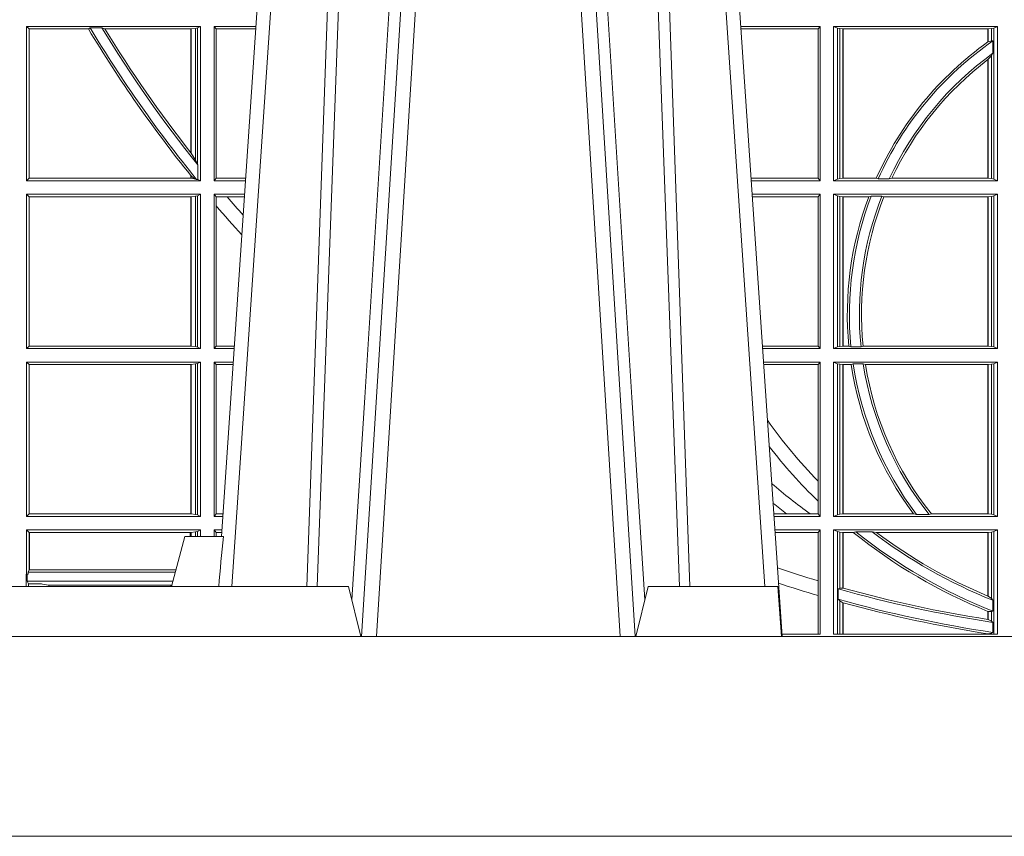
# Model space of a CAD drawing. Units: millimetres. Extents: x 0 to 21000, y 0 to 14850.
# Drawn here: x 3461 to 3659, y 6294 to 6458 of the extents above; entities that cross this region are included whole.
import ezdxf

# ---------------------------------------------------------------- set-up
doc = ezdxf.new("R2010")
doc.units = ezdxf.units.MM
doc.header["$LTSCALE"] = 333.33333
doc.layers.add('FRW-Rifi ST', color=124, linetype='Continuous', lineweight=5, transparency=0.5)

# ---------------------------------------------------------------- blocks, each defined once
blk = doc.blocks.new('ST-Block_UT')
at = {"color": 0, "linetype": 'Continuous'}
for p, q in [((-0.1921638041735036, -0.2714999980891264), (-0.1737499922514871, -2.947132315966883e-09)), ((-0.07997974157350995, -0.2914999976421484), (-0.09974999129801176, -2.947132315966883e-09))]:
    blk.add_line(p, q, dxfattribs=at)
at = {"color": 0, "linetype": 'Continuous', "lineweight": 0}
for p, q in [((-0.1710177451375046, -2.947132315966883e-09), (-0.1901097685100126, -0.2814999960031344)), ((-0.1641051411629917, -0.2914999976421484), (-0.1459890395404955, -2.947132315966883e-09)), ((-0.1430073022845022, -2.947132315966883e-09), (-0.1611234039069984, -0.2914999976421484)), ((-0.1304926812649967, -2.947132315966883e-09), (-0.1123765870929958, -0.2914999976421484)), ((-0.1093948498370025, -0.2914999976421484), (-0.1275109589099941, -2.947132315966883e-09)), ((-0.1024822533134966, -2.947132315966883e-09), (-0.08339022249001005, -0.2814999960031344))]:
    blk.add_line(p, q, dxfattribs=at)
at = {"color": 0, "linetype": 'Continuous', "lineweight": 5}
for p, q in [((-0.1994999885559992, -0.2714999980891264), (-0.2021794855594976, -0.2814999960031344)), ((-0.1917790114879949, -0.2714999980891264), (-0.1994999885559992, -0.2714999980891264)), ((-0.2982567191124872, -0.2814999960031344), (-0.1667432725429876, -0.2814999960031344)), ((-0.1667432725429876, -0.2814999960031344), (-0.1642499953510139, -0.2914999976421484)), ((-0.1092499956490087, -0.2914999976421484), (-0.1067567110065113, -0.2814999960031344)), ((-0.1067567110065113, -0.2814999960031344), (-0.08081679940249842, -0.2814999960031344)), ((-0.08081679940249842, -0.2814999960031344), (-0.08009999394448641, -0.2914999976421484))]:
    blk.add_line(p, q, dxfattribs=at)
at = {"color": 0, "linetype": 'Continuous', "lineweight": 0}
for points in [[(-0.175101408362508, -0.2814999960031344), (-0.170969957113499, -0.1656839728021282), (-0.1679079175000027, -0.08773574527762662), (-0.1641558945179895, -2.947132315966883e-09)], [(-0.1617010623220096, -2.947132315966883e-09), (-0.1655883431434972, -0.08773574527762662), (-0.1687576711179872, -0.1656839728021282), (-0.1730309218170021, -0.2814999960031344)], [(-0.1660750001670124, -0.2841802864936369), (-0.1634931355715139, -0.2436380117801491), (-0.1585690319539879, -0.1656835704711455), (-0.1533957511190067, -0.08283865746514607), (-0.1483126223089926, -2.947132315966883e-09)], [(-0.1074249833824865, -0.2841802864936369), (-0.1100068479780134, -0.2436380117801491), (-0.114930951595511, -0.1656835704711455), (-0.1201042473319944, -0.08283865746514607), (-0.1251873761420086, -2.947132315966883e-09)], [(-0.1117989286784962, -2.947132315966883e-09), (-0.107911647856497, -0.08773574527762662), (-0.1047423273325023, -0.1656839728021282), (-0.1004690766334875, -0.2814999960031344)], [(-0.09839857518699091, -0.2814999960031344), (-0.1025300338864952, -0.1656839728021282), (-0.1055920809509985, -0.08773574527762662), (-0.1093440964820047, -2.947132315966883e-09)]]:
    blk.add_lwpolyline(points, dxfattribs=at)
at = {"color": 0, "linetype": 'Continuous'}
blk.add_lwpolyline([(0.4000000119204969, -0.2914999976421484), (0.4000000119204969, -0.3314999967481356), (-0.4000000000000057, -0.3314999967481356), (-0.4000000000000057, -0.2914999976421484)], close=True, dxfattribs=at)
at = {"color": 0, "linetype": 'Continuous', "lineweight": 5}
blk.add_arc((0.626024531695009, -0.3512493747431336), 0.8216827844855406, 174.4303238473867, 175.1305295691922, dxfattribs=at)
blk = doc.blocks.new('ST-Block_SeitGitt_unten')
at = {"color": 0, "linetype": 'Continuous', "lineweight": 0}
for p, q in [((0.1688499987125454, -0.1693499949838326), (0.1688499987125454, -0.2002499965097115)), ((0.203650006651884, -0.1693499949838326), (0.1688499987125454, -0.1693499949838326)), ((0.1688499987125454, -0.1693499949838326), (0.1693388909101543, -0.1698388871814416)), ((0.2030251562595424, -0.169662040200393), (0.203650006651884, -0.1693499949838326)), ((0.203650006651884, -0.1693499949838326), (0.203650006651884, -0.2002499965097115)), ((0.2063499927520809, -0.1693499949838326), (0.2147642657294853, -0.1693499949838326)), ((0.2063499927520809, -0.1693499949838326), (0.2063499927520809, -0.2002499965097115)), ((0.2063499927520809, -0.1693499949838326), (0.206769564747816, -0.169853833046119)), ((0.3276499971747455, -0.1693499949838326), (0.3117357435024815, -0.1693499949838326)), ((0.3272307381033954, -0.169839304413955), (0.3276499971747455, -0.1693499949838326)), ((0.3276499971747455, -0.1693499949838326), (0.3276499971747455, -0.2002499965097115)), ((0.3303499981761036, -0.1693499949838326), (0.3303499981761036, -0.2002499965097115)), ((0.3631499983370361, -0.1693499949838326), (0.3303499981761036, -0.1693499949838326)), ((0.3311151504516658, -0.1696813223029778), (0.3303499981761036, -0.1693499949838326)), ((0.3623848497867641, -0.1696813223029778), (0.3631499983370361, -0.1693499949838326)), ((0.3631499983370361, -0.1693499949838326), (0.3631499983370361, -0.2002499965097115)), ((0.1693388909101543, -0.1698388871814416), (0.1693388909101543, -0.1997611043121026)), ((0.1812189012765941, -0.1698388871814416), (0.1693388909101543, -0.1698388871814416)), ((0.1815824598074016, -0.1696293619538949), (0.1812189012765941, -0.1698388871814416)), ((0.1815824598074016, -0.1696293619538949), (0.1839161753654537, -0.1696293619538949)), ((0.1845336794853267, -0.1698388871814416), (0.1839161753654537, -0.1696293619538949)), ((0.2017304390668926, -0.1698388871814416), (0.1845336794853267, -0.1698388871814416)), ((0.2017756044864711, -0.1698388871814416), (0.2017304390668926, -0.1698388871814416)), ((0.2017304390668926, -0.1946718660260842), (0.2017304390668926, -0.1698388871814416)), ((0.202628472447401, -0.1697359201575921), (0.2017756044864711, -0.1698388871814416)), ((0.2017756044864711, -0.1698388871814416), (0.2017756044864711, -0.1947293696071313)), ((0.2030251562595424, -0.169662040200393), (0.202628472447401, -0.1697359201575921)), ((0.202628472447401, -0.1961401221419976), (0.202628472447401, -0.1697359201575921)), ((0.2030251562595424, -0.1968737361098931), (0.2030251562595424, -0.169662040200393)), ((0.206769564747816, -0.1997461584474252), (0.206769564747816, -0.169853833046119)), ((0.206769564747816, -0.169853833046119), (0.2147300941660433, -0.169853833046119)), ((0.3272307381033954, -0.169839304413955), (0.3117689296767878, -0.169839304413955)), ((0.3272307381033954, -0.1997607019807504), (0.3272307381033954, -0.169839304413955)), ((0.3315884113311824, -0.1697815475131677), (0.3311151504516658, -0.1696813223029778)), ((0.3311151504516658, -0.1999186840917275), (0.3311151504516658, -0.1696813223029778)), ((0.3322080090642032, -0.1698492434884713), (0.3315884113311824, -0.1697815475131677)), ((0.3315884113311824, -0.1697815475131677), (0.3315884113311824, -0.1998184439803765)), ((0.3322692602872905, -0.1698492434884713), (0.3322080090642032, -0.1698492434884713)), ((0.3322080090642032, -0.1997507480050729), (0.3322080090642032, -0.1698492434884713)), ((0.3612307362258491, -0.1698492434884713), (0.3322692602872905, -0.1698492434884713)), ((0.3322692602872905, -0.1997507480050729), (0.3322692602872905, -0.1698492434884713)), ((0.3612919874489364, -0.1698492434884713), (0.3612307362258491, -0.1698492434884713)), ((0.3612307362258491, -0.1698492434884713), (0.3612307362258491, -0.1724548605348275)), ((0.3619115851819572, -0.1697815475131677), (0.3612919874489364, -0.1698492434884713)), ((0.3612919874489364, -0.1698492434884713), (0.3612919874489364, -0.1724113789464639)), ((0.3623848497867641, -0.1696813223029778), (0.3619115851819572, -0.1697815475131677)), ((0.3619115851819572, -0.1722311494018243), (0.3619115851819572, -0.1697815475131677)), ((0.3623848497867641, -0.1999186840917275), (0.3623848497867641, -0.1696813223029778)), ((0.3612919874489364, -0.1724113789464639), (0.3619115851819572, -0.1722311494018243)), ((0.3619115851819572, -0.1722311494018243), (0.3622348435223159, -0.172263872351806)), ((0.3622348435223159, -0.172263872351806), (0.3622348435223159, -0.1747119245196984)), ((0.3612919874489364, -0.1759314951564477), (0.3619115851819572, -0.1752085802222894)), ((0.3619115851819572, -0.1752085802222894), (0.3622348435223159, -0.1747119245196984)), ((0.3619115851819572, -0.1998184439803765), (0.3619115851819572, -0.1752085802222894)), ((0.3612307362258491, -0.1759779718782113), (0.3612307362258491, -0.1997507480050729)), ((0.3612919874489364, -0.1759314951564477), (0.3612919874489364, -0.1997507480050729)), ((0.2017756044864711, -0.1947293696071313), (0.202628472447401, -0.1961401221419976)), ((0.202628472447401, -0.1961401221419976), (0.2030251562595424, -0.1968737361098931)), ((0.2030905872583446, -0.1970598963166879), (0.2030251562595424, -0.1968737361098931)), ((0.2030905872583446, -0.1970598963166879), (0.2030905872583446, -0.1999706295396493)), ((0.1688499987125454, -0.2002499965097115), (0.1693388909101543, -0.1997611043121026)), ((0.203650006651884, -0.2002499965097115), (0.1688499987125454, -0.2002499965097115)), ((0.2017304390668926, -0.1997611043121026), (0.1693388909101543, -0.1997611043121026)), ((0.2017304390668926, -0.1997611043121026), (0.2017304390668926, -0.1992284772063897)), ((0.2017756044864711, -0.1997611043121026), (0.2017304390668926, -0.1997611043121026)), ((0.2024304211139736, -0.1998401698733971), (0.2017756044864711, -0.1992843416597054)), ((0.2017756044864711, -0.1992843416597054), (0.2017756044864711, -0.1997611043121026)), ((0.2024304211139736, -0.1998401698733971), (0.2017756044864711, -0.1997611043121026)), ((0.2028738796711025, -0.1999706295396493), (0.2024304211139736, -0.1998401698733971)), ((0.2028738796711025, -0.1999706295396493), (0.2030905872583446, -0.1999706295396493)), ((0.2030905872583446, -0.1999706295396493), (0.203650006651884, -0.2002499965097115)), ((0.2063499927520809, -0.2002499965097115), (0.206769564747816, -0.1997461584474252)), ((0.2063499927520809, -0.2002499965097115), (0.2126685499775078, -0.2002499965097115)), ((0.206769564747816, -0.1997461584474252), (0.2127027215409782, -0.1997461584474252)), ((0.3272307381033954, -0.1997607019807504), (0.3137982727737665, -0.1997607019807504)), ((0.3276499971747455, -0.2002499965097115), (0.3138314579373684, -0.2002499965097115)), ((0.3272307381033954, -0.1997607019807504), (0.3276499971747455, -0.2002499965097115)), ((0.3311151504516658, -0.1999186840917275), (0.3303499981761036, -0.2002499965097115)), ((0.3631499983370361, -0.2002499965097115), (0.3303499981761036, -0.2002499965097115)), ((0.3315884113311824, -0.1998184439803765), (0.3311151504516658, -0.1999186840917275)), ((0.3322080090642032, -0.1997507480050729), (0.3315884113311824, -0.1998184439803765)), ((0.3322692602872905, -0.1997507480050729), (0.3322080090642032, -0.1997507480050729)), ((0.3388795793056545, -0.1997507480050729), (0.3322692602872905, -0.1997507480050729)), ((0.3392782561481056, -0.1998868999149011), (0.3388795793056545, -0.1997507480050729)), ((0.3414753876626548, -0.1998868999149011), (0.3392782561481056, -0.1998868999149011)), ((0.3414753876626548, -0.1998868999149011), (0.3420018866658268, -0.1997507480050729)), ((0.3612307362258491, -0.1997507480050729), (0.3420018866658268, -0.1997507480050729)), ((0.3612919874489364, -0.1997507480050729), (0.3612307362258491, -0.1997507480050729)), ((0.3619115851819572, -0.1998184439803765), (0.3612919874489364, -0.1997507480050729)), ((0.3623848497867641, -0.1999186840917275), (0.3619115851819572, -0.1998184439803765)), ((0.3623848497867641, -0.1999186840917275), (0.3631499983370361, -0.2002499965097115)), ((0.203650006651884, -0.2029499975110696), (0.1688499987125454, -0.2029499975110696)), ((0.1688499987125454, -0.2029499975110696), (0.1688499987125454, -0.2338499990369485)), ((0.1688499987125454, -0.2029499975110696), (0.1693388909101543, -0.2034388897086785)), ((0.1693388909101543, -0.2034388897086785), (0.1693388909101543, -0.2333611068393395)), ((0.2017304390668926, -0.2034388897086785), (0.1693388909101543, -0.2034388897086785)), ((0.2017756044864711, -0.2034388897086785), (0.2017304390668926, -0.2034388897086785)), ((0.2017304390668926, -0.2333611068393395), (0.2017304390668926, -0.2034388897086785)), ((0.202628472447401, -0.203335922684829), (0.2017756044864711, -0.2034388897086785)), ((0.2017756044864711, -0.2034388897086785), (0.2017756044864711, -0.2333611068393395)), ((0.2030251562595424, -0.2032620427276299), (0.202628472447401, -0.203335922684829)), ((0.202628472447401, -0.233464073863189), (0.202628472447401, -0.203335922684829)), ((0.2030251562595424, -0.2032620427276299), (0.203650006651884, -0.2029499975110696)), ((0.2030251562595424, -0.2335379538203881), (0.2030251562595424, -0.2032620427276299)), ((0.203650006651884, -0.2029499975110696), (0.203650006651884, -0.2338499990369485)), ((0.2063499927520809, -0.2029499975110696), (0.2124854291247686, -0.2029499975110696)), ((0.2063499927520809, -0.2029499975110696), (0.2063499927520809, -0.2338499990369485)), ((0.2063499927520809, -0.2029499975110696), (0.206769564747816, -0.2034538355733559)), ((0.206769564747816, -0.2034538355733559), (0.2089516162872371, -0.2034538355733559)), ((0.206769564747816, -0.2052707937623666), (0.206769564747816, -0.2034538355733559)), ((0.2089516162872371, -0.2034538355733559), (0.2124512575613267, -0.2034538355733559)), ((0.3276499971747455, -0.2029499975110696), (0.3140145786750566, -0.2029499975110696)), ((0.3272307381033954, -0.2034392920400308), (0.3140477638387154, -0.2034392920400308)), ((0.3272307381033954, -0.2034392920400308), (0.3276499971747455, -0.2029499975110696)), ((0.3272307381033954, -0.2333606896068261), (0.3272307381033954, -0.2034392920400308)), ((0.3276499971747455, -0.2029499975110696), (0.3276499971747455, -0.2338499990369485)), ((0.3631499983370361, -0.2029499975110696), (0.3303499981761036, -0.2029499975110696)), ((0.3303499981761036, -0.2029499975110696), (0.3303499981761036, -0.2338499990369485)), ((0.3311151504516658, -0.2032813099290536), (0.3303499981761036, -0.2029499975110696)), ((0.3311151504516658, -0.2335186717178033), (0.3311151504516658, -0.2032813099290536)), ((0.3315884113311824, -0.2033815500404046), (0.3311151504516658, -0.2032813099290536)), ((0.3322080090642032, -0.2034492460157082), (0.3315884113311824, -0.2033815500404046)), ((0.3315884113311824, -0.2033815500404046), (0.3315884113311824, -0.2334184316064523)), ((0.3322692602872905, -0.2034492460157082), (0.3322080090642032, -0.2034492460157082)), ((0.3322080090642032, -0.2333507505323098), (0.3322080090642032, -0.2034492460157082)), ((0.3373614341020641, -0.2034492460157082), (0.3322692602872905, -0.2034492460157082)), ((0.3322692602872905, -0.2333507505323098), (0.3322692602872905, -0.2034492460157082)), ((0.3378616027534065, -0.2033130941058801), (0.3373614341020641, -0.2034492460157082)), ((0.3400068297982273, -0.2033130941058801), (0.3378616027534065, -0.2033130941058801)), ((0.3400068297982273, -0.2033130941058801), (0.3404041543603, -0.2034492460157082)), ((0.3612307362258491, -0.2034492460157082), (0.3404041543603, -0.2034492460157082)), ((0.3612919874489364, -0.2034492460157082), (0.3612307362258491, -0.2034492460157082)), ((0.3612307362258491, -0.2034492460157082), (0.3612307362258491, -0.2333507505323098)), ((0.3619115851819572, -0.2033815500404046), (0.3612919874489364, -0.2034492460157082)), ((0.3612919874489364, -0.2034492460157082), (0.3612919874489364, -0.2333507505323098)), ((0.3623848497867641, -0.2032813099290536), (0.3619115851819572, -0.2033815500404046)), ((0.3619115851819572, -0.2334184316064523), (0.3619115851819572, -0.2033815500404046)), ((0.3623848497867641, -0.2032813099290536), (0.3631499983370361, -0.2029499975110696)), ((0.3623848497867641, -0.2335186717178033), (0.3623848497867641, -0.2032813099290536)), ((0.3631499983370361, -0.2029499975110696), (0.3631499983370361, -0.2338499990369485)), ((0.206769564747816, -0.2333461609746621), (0.206769564747816, -0.2052707937623666)), ((0.1688499987125454, -0.2338499990369485), (0.1693388909101543, -0.2333611068393395)), ((0.203650006651884, -0.2338499990369485), (0.1688499987125454, -0.2338499990369485)), ((0.2017304390668926, -0.2333611068393395), (0.1693388909101543, -0.2333611068393395)), ((0.2017756044864711, -0.2333611068393395), (0.2017304390668926, -0.2333611068393395)), ((0.202628472447401, -0.233464073863189), (0.2017756044864711, -0.2333611068393395)), ((0.2030251562595424, -0.2335379538203881), (0.202628472447401, -0.233464073863189)), ((0.2030251562595424, -0.2335379538203881), (0.203650006651884, -0.2338499990369485)), ((0.2063499927520809, -0.2338499990369485), (0.206769564747816, -0.2333461609746621)), ((0.2063499927520809, -0.2338499990369485), (0.2103897133727628, -0.2338499990369485)), ((0.206769564747816, -0.2333461609746621), (0.2104238849362616, -0.2333461609746621)), ((0.3272307381033954, -0.2333606896068261), (0.3160771069356372, -0.2333606896068261)), ((0.3276499971747455, -0.2338499990369485), (0.3161102931099435, -0.2338499990369485)), ((0.3272307381033954, -0.2333606896068261), (0.3276499971747455, -0.2338499990369485)), ((0.3311151504516658, -0.2335186717178033), (0.3303499981761036, -0.2338499990369485)), ((0.3631499983370361, -0.2338499990369485), (0.3303499981761036, -0.2338499990369485)), ((0.3315884113311824, -0.2334184316064523), (0.3311151504516658, -0.2335186717178033)), ((0.3322080090642032, -0.2333507505323098), (0.3315884113311824, -0.2334184316064523)), ((0.3322692602872905, -0.2333507505323098), (0.3322080090642032, -0.2333507505323098)), ((0.3333824664354381, -0.2333507505323098), (0.3322692602872905, -0.2333507505323098)), ((0.3338171482086238, -0.233486902442138), (0.3333824664354381, -0.2333507505323098)), ((0.3358270317316112, -0.233486902442138), (0.3338171482086238, -0.233486902442138)), ((0.3358270317316112, -0.233486902442138), (0.3362350329756794, -0.2333507505323098)), ((0.3612307362258491, -0.2333507505323098), (0.3362350329756794, -0.2333507505323098)), ((0.3612919874489364, -0.2333507505323098), (0.3612307362258491, -0.2333507505323098)), ((0.3619115851819572, -0.2334184316064523), (0.3612919874489364, -0.2333507505323098)), ((0.3623848497867641, -0.2335186717178033), (0.3619115851819572, -0.2334184316064523)), ((0.3623848497867641, -0.2335186717178033), (0.3631499983370361, -0.2338499990369485)), ((0.1688499987125454, -0.2365500000383065), (0.1688499987125454, -0.2674500015641854)), ((0.203650006651884, -0.2365500000383065), (0.1688499987125454, -0.2365500000383065)), ((0.1688499987125454, -0.2365500000383065), (0.1693388909101543, -0.2370388922359155)), ((0.1693388909101543, -0.2370388922359155), (0.1693388909101543, -0.2669610944654153)), ((0.2017304390668926, -0.2370388922359155), (0.1693388909101543, -0.2370388922359155)), ((0.2017756044864711, -0.2370388922359155), (0.2017304390668926, -0.2370388922359155)), ((0.2017304390668926, -0.2669610944654153), (0.2017304390668926, -0.2370388922359155)), ((0.202628472447401, -0.236935925212066), (0.2017756044864711, -0.2370388922359155)), ((0.2017756044864711, -0.2370388922359155), (0.2017756044864711, -0.2669610944654153)), ((0.2030251562595424, -0.2368620452548669), (0.202628472447401, -0.236935925212066)), ((0.202628472447401, -0.2670640614892648), (0.202628472447401, -0.236935925212066)), ((0.2030251562595424, -0.2368620452548669), (0.203650006651884, -0.2365500000383065)), ((0.2030251562595424, -0.2671379414464639), (0.2030251562595424, -0.2368620452548669)), ((0.203650006651884, -0.2365500000383065), (0.203650006651884, -0.2674500015641854)), ((0.2063499927520809, -0.2365500000383065), (0.2102065925200236, -0.2365500000383065)), ((0.2063499927520809, -0.2365500000383065), (0.2063499927520809, -0.2674500015641854)), ((0.2063499927520809, -0.2365500000383065), (0.206769564747816, -0.2370538381005929)), ((0.206769564747816, -0.266946163501899), (0.206769564747816, -0.2370538381005929)), ((0.206769564747816, -0.2370538381005929), (0.2101724209565816, -0.2370538381005929)), ((0.3276499971747455, -0.2365500000383065), (0.3162934138475748, -0.2365500000383065)), ((0.3272307381033954, -0.2370392945672677), (0.3163265990112052, -0.2370392945672677)), ((0.3272307381033954, -0.2370392945672677), (0.3276499971747455, -0.2365500000383065)), ((0.3272307381033954, -0.2603746620084451), (0.3272307381033954, -0.2370392945672677)), ((0.3276499971747455, -0.2365500000383065), (0.3276499971747455, -0.2674500015641854)), ((0.3631499983370361, -0.2365500000383065), (0.3303499981761036, -0.2365500000383065)), ((0.3303499981761036, -0.2365500000383065), (0.3303499981761036, -0.2674500015641854)), ((0.3311151504516658, -0.2368813124562905), (0.3303499981761036, -0.2365500000383065)), ((0.3315884113311824, -0.2369815525676415), (0.3311151504516658, -0.2368813124562905)), ((0.3311151504516658, -0.2671186891462014), (0.3311151504516658, -0.2368813124562905)), ((0.3322080090642032, -0.2370492485429452), (0.3315884113311824, -0.2369815525676415)), ((0.3315884113311824, -0.2369815525676415), (0.3315884113311824, -0.2670184341336892)), ((0.3322692602872905, -0.2370492485429452), (0.3322080090642032, -0.2370492485429452)), ((0.3322080090642032, -0.2669507530595467), (0.3322080090642032, -0.2370492485429452)), ((0.3338392838835773, -0.2370492485429452), (0.3322692602872905, -0.2370492485429452)), ((0.3322692602872905, -0.2669507530595467), (0.3322692602872905, -0.2370492485429452)), ((0.3342430159449634, -0.2369130817319558), (0.3338392838835773, -0.2370492485429452)), ((0.336266332864767, -0.2369130817319558), (0.3342430159449634, -0.2369130817319558)), ((0.336266332864767, -0.2369130817319558), (0.3367124363780079, -0.2370492485429452)), ((0.3612307362258491, -0.2370492485429452), (0.3367124363780079, -0.2370492485429452)), ((0.3612919874489364, -0.2370492485429452), (0.3612307362258491, -0.2370492485429452)), ((0.3612307362258491, -0.2370492485429452), (0.3612307362258491, -0.2669507530595467)), ((0.3619115851819572, -0.2369815525676415), (0.3612919874489364, -0.2370492485429452)), ((0.3612919874489364, -0.2370492485429452), (0.3612919874489364, -0.2669507530595467)), ((0.3623848497867641, -0.2368813124562905), (0.3619115851819572, -0.2369815525676415)), ((0.3619115851819572, -0.2670184341336892), (0.3619115851819572, -0.2369815525676415)), ((0.3623848497867641, -0.2368813124562905), (0.3631499983370361, -0.2365500000383065)), ((0.3623848497867641, -0.2671186891462014), (0.3623848497867641, -0.2368813124562905)), ((0.3631499983370361, -0.2365500000383065), (0.3631499983370361, -0.2674500015641854)), ((0.3272307381033954, -0.2643870976831124), (0.3272307381033954, -0.2603746620084451)), ((0.3272307381033954, -0.2669607070352242), (0.3272307381033954, -0.2643870976831124)), ((0.1688499987125454, -0.2674500015641854), (0.1693388909101543, -0.2669610944654153)), ((0.203650006651884, -0.2674500015641854), (0.1688499987125454, -0.2674500015641854)), ((0.2017304390668926, -0.2669610944654153), (0.1693388909101543, -0.2669610944654153)), ((0.2017756044864711, -0.2669610944654153), (0.2017304390668926, -0.2669610944654153)), ((0.202628472447401, -0.2670640614892648), (0.2017756044864711, -0.2669610944654153)), ((0.2030251562595424, -0.2671379414464639), (0.202628472447401, -0.2670640614892648)), ((0.2030251562595424, -0.2671379414464639), (0.203650006651884, -0.2674500015641854)), ((0.2063499927520809, -0.2674500015641854), (0.206769564747816, -0.266946163501899)), ((0.2063499927520809, -0.2674500015641854), (0.2081108767680462, -0.2674500015641854)), ((0.206769564747816, -0.266946163501899), (0.2081450483315166, -0.266946163501899)), ((0.3209352955222187, -0.2669607070352242), (0.318355943118803, -0.2669607070352242)), ((0.3276499971747455, -0.2674500015641854), (0.3183891282824618, -0.2674500015641854)), ((0.3256736040115413, -0.2669607070352242), (0.3209352955222187, -0.2669607070352242)), ((0.3272307381033954, -0.2669607070352242), (0.3256736040115413, -0.2669607070352242)), ((0.3272307381033954, -0.2669607070352242), (0.3276499971747455, -0.2674500015641854)), ((0.3311151504516658, -0.2671186891462014), (0.3303499981761036, -0.2674500015641854)), ((0.3631499983370361, -0.2674500015641854), (0.3303499981761036, -0.2674500015641854)), ((0.3315884113311824, -0.2670184341336892), (0.3311151504516658, -0.2671186891462014)), ((0.3322080090642032, -0.2669507530595467), (0.3315884113311824, -0.2670184341336892)), ((0.3322692602872905, -0.2669507530595467), (0.3322080090642032, -0.2669507530595467)), ((0.3463142007589397, -0.2669507530595467), (0.3322692602872905, -0.2669507530595467)), ((0.3469406977295932, -0.2670869198705361), (0.3463142007589397, -0.2669507530595467)), ((0.3494699127972183, -0.2670869198705361), (0.3469406977295932, -0.2670869198705361)), ((0.3494699127972183, -0.2670869198705361), (0.3498977027833519, -0.2669507530595467)), ((0.3612307362258491, -0.2669507530595467), (0.3498977027833519, -0.2669507530595467)), ((0.3612919874489364, -0.2669507530595467), (0.3612307362258491, -0.2669507530595467)), ((0.3619115851819572, -0.2670184341336892), (0.3612919874489364, -0.2669507530595467)), ((0.3623848497867641, -0.2671186891462014), (0.3619115851819572, -0.2670184341336892)), ((0.3623848497867641, -0.2671186891462014), (0.3631499983370361, -0.2674500015641854)), ((0.203650006651884, -0.2701500025655434), (0.1688499987125454, -0.2701500025655434)), ((0.1688499987125454, -0.2701500025655434), (0.1688499987125454, -0.2790000108148263)), ((0.1688499987125454, -0.2701500025655434), (0.1693388909101543, -0.2706388798619912)), ((0.1693388909101543, -0.2706388798619912), (0.1693388909101543, -0.2781433132554696)), ((0.1694028168916759, -0.2706388798619912), (0.1693388909101543, -0.2706388798619912)), ((0.201597177982336, -0.2706388798619912), (0.1694028168916759, -0.2706388798619912)), ((0.1694028168916759, -0.2781433132554696), (0.1694028168916759, -0.2706388798619912)), ((0.2017756044864711, -0.2706388798619912), (0.201597177982336, -0.2706388798619912)), ((0.201597177982336, -0.2714999980891264), (0.201597177982336, -0.2706388798619912)), ((0.202628472447401, -0.2705359128381417), (0.2017756044864711, -0.2706388798619912)), ((0.2017756044864711, -0.2706388798619912), (0.2017756044864711, -0.2714999980891264)), ((0.2030251562595424, -0.2704620328809426), (0.202628472447401, -0.2705359128381417)), ((0.2026284724474294, -0.2714999980891264), (0.2026284724474294, -0.2705359128381417)), ((0.2030251562595424, -0.2704620328809426), (0.203650006651884, -0.2701500025655434)), ((0.2030251562595708, -0.2714999980891264), (0.2030251562595708, -0.2704620328809426)), ((0.203650006651884, -0.2701500025655434), (0.203650006651884, -0.2714999980891264)), ((0.2063499927520809, -0.2701500025655434), (0.2079277559152786, -0.2701500025655434)), ((0.2063499927520809, -0.2701500025655434), (0.2063499927520809, -0.2714999980891264)), ((0.2063499927520809, -0.2701500025655434), (0.206769564747816, -0.2706538406278298)), ((0.206769564747816, -0.2706538406278298), (0.2078935843518366, -0.2706538406278298)), ((0.2067695647477876, -0.2714999980891264), (0.2067695647477876, -0.2706538406278298)), ((0.3276499971747455, -0.2701500025655434), (0.3185722490201215, -0.2701500025655434)), ((0.3272307381033954, -0.2706392970945046), (0.3186054341837803, -0.2706392970945046)), ((0.3272307381033954, -0.2706392970945046), (0.3276499971747455, -0.2701500025655434)), ((0.3272307381033954, -0.280348685112159), (0.3272307381033954, -0.2706392970945046)), ((0.3276499971747455, -0.2701500025655434), (0.3276499971747455, -0.2910287049676583)), ((0.3631499983370361, -0.2701500025655434), (0.3303499981761036, -0.2701500025655434)), ((0.3303499981761036, -0.2701500025655434), (0.3303499981761036, -0.2910287049676583)), ((0.3311151504516658, -0.2704813149835275), (0.3303499981761036, -0.2701500025655434)), ((0.3315884113311824, -0.2705815401937173), (0.3311151504516658, -0.2704813149835275)), ((0.3311151504516658, -0.2910287049676583), (0.3311151504516658, -0.2704813149835275)), ((0.3322080090642032, -0.2706492510701821), (0.3315884113311824, -0.2705815401937173)), ((0.3315884113311824, -0.2705815401937173), (0.3315884113311824, -0.2818365958596871)), ((0.3322692602872905, -0.2706492510701821), (0.3322080090642032, -0.2706492510701821)), ((0.3322080090642032, -0.2817937103177712), (0.3322080090642032, -0.2706492510701821)), ((0.3342866539955196, -0.2706492510701821), (0.3322692602872905, -0.2706492510701821)), ((0.3322692602872905, -0.2818108168508218), (0.3322692602872905, -0.2706492510701821)), ((0.3347858950495777, -0.2705130842591927), (0.3342866539955196, -0.2706492510701821)), ((0.3380251727998314, -0.2705130842591927), (0.3347858950495777, -0.2705130842591927)), ((0.3380251727998314, -0.2705130842591927), (0.338898570835596, -0.2706492510701821)), ((0.3612307362258491, -0.2706492510701821), (0.338898570835596, -0.2706492510701821)), ((0.3612919874489364, -0.2706492510701821), (0.3612307362258491, -0.2706492510701821)), ((0.3612307362258491, -0.2706492510701821), (0.3612307362258491, -0.2833910551931069)), ((0.3619115851819572, -0.2705815401937173), (0.3612919874489364, -0.2706492510701821)), ((0.3612919874489364, -0.2706492510701821), (0.3612919874489364, -0.2834163275624917)), ((0.3623848497867641, -0.2704813149835275), (0.3619115851819572, -0.2705815401937173)), ((0.3619115851819572, -0.2838942674066232), (0.3619115851819572, -0.2705815401937173)), ((0.3623848497867641, -0.2704813149835275), (0.3631499983370361, -0.2701500025655434)), ((0.3623848497867641, -0.2910287049676583), (0.3623848497867641, -0.2704813149835275)), ((0.3631499983370361, -0.2701500025655434), (0.3631499983370361, -0.2910287049676583)), ((0.168781483173376, -0.2790000108148263), (0.1688499987125454, -0.2790000108148263)), ((0.168781483173376, -0.2790000108148263), (0.168781483173376, -0.2814999960031344)), ((0.1691607922315654, -0.2790000108148263), (0.1688499987125454, -0.2790000108148263)), ((0.1689368426799831, -0.2804433372880624), (0.1689368426799831, -0.2790000108148263)), ((0.1691607922315654, -0.2786433366204903), (0.1693388909101543, -0.2781433132554696)), ((0.1691607922315654, -0.2790000108148263), (0.1691607922315654, -0.2786433366204903)), ((0.1985859556257594, -0.2786433366204903), (0.1691607922315654, -0.2786433366204903)), ((0.1694028168916759, -0.2781433132554696), (0.1693388909101543, -0.2781433132554696)), ((0.1987199367645474, -0.2781433132554696), (0.1694028168916759, -0.2781433132554696)), ((0.1692004144191799, -0.2809706297780679), (0.1689368426799831, -0.2804433372880624)), ((0.1981036458856806, -0.2804433372880339), (0.1689368426799831, -0.2804433372880339)), ((0.1692004144191799, -0.2809706297780679), (0.1692004144191799, -0.2814999960031628)), ((0.1692004144191799, -0.2809706297780679), (0.1710739523172435, -0.2809706297780679)), ((0.1720587700605449, -0.2809994784261391), (0.1732523232698497, -0.2812358704473183)), ((0.1732523232698497, -0.2812358704473183), (0.1977476716041622, -0.2812358704473183)), ((0.1978993354306908, -0.2812058326822182), (0.1977476716041622, -0.2812358704473183)), ((0.3272307381033954, -0.2833125260736153), (0.3272307381033954, -0.280348685112159)), ((0.3272307381033954, -0.2910287049676583), (0.3272307381033954, -0.2833125260736153)), ((0.3312651529908237, -0.2819645372296975), (0.3315884113311824, -0.2818365958596871)), ((0.3312651529908237, -0.28404238494889), (0.3312651529908237, -0.2819645372296975)), ((0.3315884113311824, -0.2818365958596871), (0.3322080090642032, -0.2817937103177712)), ((0.3619115851819572, -0.2838942674066232), (0.3612919874489364, -0.2834163275624917)), ((0.3312651529908237, -0.28404238494889), (0.3315884113311824, -0.2843518522645638)), ((0.3315884113311824, -0.2843518522645638), (0.3315884113311824, -0.2910287049676583)), ((0.3315884113311824, -0.2843518522645638), (0.3322080090642032, -0.2847401765252755)), ((0.3322080090642032, -0.2910287049676583), (0.3322080090642032, -0.2847401765252755)), ((0.3322692602872905, -0.2910287049676583), (0.3322692602872905, -0.2847570446397469)), ((0.3622348435223159, -0.2842512098218606), (0.3619115851819572, -0.2838942674066232)), ((0.3622348435223159, -0.2842512098218606), (0.3622348435223159, -0.2864009407426522)), ((0.3612307362258491, -0.2864555982019112), (0.3612307362258491, -0.2880812850858376)), ((0.3612307377657373, -0.2864555999819913), (0.3612919872159921, -0.2864800691287144)), ((0.3619115851819572, -0.2865010169412301), (0.3612919874489364, -0.2864800659085915)), ((0.3612919874489364, -0.2864800659085915), (0.3612919874489364, -0.2880908218290017)), ((0.3622348435223159, -0.2864009407426522), (0.3619115851819572, -0.2865010169412301)), ((0.3619115851819572, -0.2883973089124368), (0.3619115851819572, -0.2865010169412301)), ((0.3612919874489364, -0.2880908218290017), (0.3619115851819572, -0.2883973089124368)), ((0.3619115851819572, -0.2883973089124368), (0.3622348435223159, -0.28865983757035)), ((0.3622348435223159, -0.28865983757035), (0.3622348435223159, -0.2906824317838357)), ((0.3199882941931094, -0.2910287049676583), (0.3276499971747455, -0.2910287049676583)), ((0.3303499981761036, -0.2910287049676583), (0.3631499983370361, -0.2910287049676583)), ((0.3612307362258491, -0.2909541991616891), (0.3612307362258491, -0.2910287049676583)), ((0.3612307377657373, -0.2909542124715756), (0.3612919872159921, -0.2909636295630946)), ((0.3612919874489364, -0.2909636166955636), (0.3619115851819572, -0.2908470896150277)), ((0.3612919874489364, -0.2909636166955636), (0.3612919874489364, -0.2910287049676583)), ((0.3619115851819572, -0.2908470896150277), (0.3622348435223159, -0.2906824317838357)), ((0.3619115851819572, -0.2910287049676583), (0.3619115851819572, -0.2908470896150277))]:
    blk.add_line(p, q, dxfattribs=at)
for points in [[(0.2017304390668926, -0.1946718660260842), (0.2017360866069851, -0.1946790483857797), (0.2017417341470775, -0.1946862307454751), (0.2017473667860088, -0.1946934280063317), (0.2017530143261013, -0.1947006103660271), (0.2017586618661937, -0.1947078076268838), (0.2017643094062862, -0.1947149899865792), (0.2017699569463787, -0.1947221723462746), (0.2017756044864711, -0.1947293696071313)], [(0.2017304390668926, -0.1992284772063897), (0.2017360866069851, -0.1992354509498284), (0.2017417341470775, -0.1992424395944283), (0.2017473667860088, -0.1992494282390282), (0.2017530143261013, -0.199256401982467), (0.2017586618661937, -0.1992633906270669), (0.2017643094062862, -0.1992703792716668), (0.2017699569463787, -0.1992773530151055), (0.2017756044864711, -0.1992843416597054)], [(0.3322692602872905, -0.2818108168508218), (0.3322616085410175, -0.2818086710836099), (0.3322539493441639, -0.2818065551187203), (0.3322462901473102, -0.2818044093515084), (0.3322386384010372, -0.2818022635842965), (0.3322309792041835, -0.281800147619407), (0.3322233274579105, -0.2817980018521951), (0.3322156682610569, -0.2817958560849831), (0.3322080090642032, -0.2817937103177712)], [(0.3612307362258491, -0.2833910551931069), (0.3612383916974125, -0.28339421423928), (0.3612460471689758, -0.2833973732854531), (0.3612537026405391, -0.2834005323316262), (0.3612613618373928, -0.2834036913777993), (0.3612690173089561, -0.2834068504239724), (0.3612766727805194, -0.2834100094701455), (0.3612843319773731, -0.2834131685163186), (0.3612919874489364, -0.2834163275624917)], [(0.3322692602872905, -0.2847570446397469), (0.3322616085410175, -0.2847549286748574), (0.3322539493441639, -0.2847528425122903), (0.3322462901473102, -0.2847507265474007), (0.3322386384010372, -0.2847486105825112), (0.3322309792041835, -0.2847464946176217), (0.3322233274579105, -0.2847443786527322), (0.3322156682610569, -0.2847422626878426), (0.3322080090642032, -0.2847401765252755)], [(0.3612919874489364, -0.2880908218290017), (0.3612843319773731, -0.2880896297361062), (0.3612766727805194, -0.2880884376432107), (0.3612690173089561, -0.2880872455503152), (0.3612613618373928, -0.2880860534574197), (0.3612537063658294, -0.2880848613645242), (0.3612460508942661, -0.2880836692716287), (0.3612383954227028, -0.2880824771787331), (0.3612307362258491, -0.2880812850858376)]]:
    blk.add_lwpolyline(points, dxfattribs=at)
for centre, radius, start, end in [((0.4000000000000057, -0.03899999674811738), 0.2549195608716608, 210.8809276190437, 218.9428734858767), ((0.4000000000000057, -0.03899999674811738), 0.2545000000000001, 210.8824536266072, 219.2346307015902), ((0.4000000000000057, -0.03899999674811738), 0.2525000000000001, 211.1542619366716, 218.7541389572385), ((0.4000000000000057, -0.03899999674811738), 0.252080439128339, 211.2676285475119, 218.1373233733557), ((0.4000000000000057, -0.226999996748134), 0.06691956087166175, 125.4042232009987, 155.9713064867837), ((0.4000000000000057, -0.226999996748134), 0.06650000000000028, 124.6037123636959, 155.9385838741312), ((0.4000000000000057, -0.226999996748134), 0.06691956087166175, 125.3399106591773, 125.4042232009987), ((0.4000000000000057, -0.226999996748134), 0.06450000000000017, 125.8387650648831, 155.1428086162195), ((0.4000000000000057, -0.226999996748134), 0.06408043912833934, 127.2295117880203, 154.8344566930593), ((0.4000000000000057, -0.226999996748134), 0.06408043912833915, 127.1607623257528, 127.2295117880203), ((0.4000000000000057, -0.03899999674811738), 0.2520804391283392, 220.7217639499463, 221.8409761549679), ((0.4000000000000057, -0.226999996748134), 0.06691956087166118, 159.3948214410555, 185.4456363327984), ((0.4000000000000057, -0.226999996748134), 0.0665000000000003, 159.1333527977698, 185.5979624155422), ((0.4000000000000057, -0.226999996748134), 0.06449999999999997, 158.4545663018653, 185.7721232989026), ((0.4000000000000057, -0.226999996748134), 0.06408043912833904, 158.437338911312, 185.687687070068), ((0.4000000000000057, -0.03899999674811738), 0.2549195608716613, 220.7113153036934, 222.459988374356), ((0.4000000000000057, -0.226999996748134), 0.06691956087166116, 188.6367259390133, 216.6550962796407), ((0.4000000000000057, -0.226999996748134), 0.06650000000000043, 188.5729796095887, 217.0714630104959), ((0.4000000000000057, -0.226999996748134), 0.06450000000000024, 188.8409055820572, 218.425935873998), ((0.4000000000000057, -0.226999996748134), 0.06408043912833898, 189.0225062330483, 218.56828351337), ((0.4000000000000057, -0.1894999967481397), 0.1015804391283392, 215.2860657486877, 224.2443444316586), ((0.4000000000000057, -0.1894999967481397), 0.1044195608716612, 217.751515372865, 225.8217416386242), ((0.4000000000000057, -0.164499996748134), 0.1265804391283391, 229.5898504814857, 234.0423550197416), ((0.4000000000000057, -0.164499996748134), 0.1294195608716612, 230.8035537990258, 232.3441080913582), ((0.4000000000000057, -0.1894999967481397), 0.1044195608716609, 231.0000085554158, 248.2052028508362), ((0.4000000000000057, -0.1894999967481397), 0.1040000000000004, 231.1665512739569, 248.7076705035603), ((0.4000000000000057, -0.1894999967481397), 0.1020000000000002, 232.584095236164, 248.2691719796742), ((0.4000000000000057, -0.1894999967481397), 0.1015804391283389, 233.022034471617, 247.5634113191823), ((0.4000000000000057, -0.03899999674811738), 0.2520804391283386, 251.2777803069701, 253.2213670688716), ((0.1712968193885729, -0.2901865094628988), 0.009218574081543605, 85.2588742533431, 91.38531042728938), ((0.1725853527231322, -0.2815860853726235), 0.0007533260941139045, 6.562041913844993, 27.70320269905265), ((0.1984150183056101, -0.2815861616679172), 0.0007536946060132664, 152.3049558906949, 173.4353424207799), ((0.4000000000000057, -0.03899999674811738), 0.2549195608716609, 251.5431787725206, 253.4136707801689), ((0.4000000000000057, -0.03899999674811738), 0.2525000000000003, 254.2037538141746, 261.3982830522766), ((0.4000000000000057, -0.03899999674811738), 0.2520804391283393, 254.4138491707191, 261.15295633414), ((0.4000000000000057, -0.03899999674811738), 0.2545000000000023, 254.3310931958982, 261.4663864011588), ((0.4000000000000057, -0.03899999674811738), 0.254919560871661, 254.5917729093399, 261.2522660055176)]:
    blk.add_arc(centre, radius, start, end, dxfattribs=at)
blk = doc.blocks.new('ST-Block_Zul_DN200_o')
at = {"color": 0}
for name, p in [('ST-Block_UT', (0.4000000000000057, 0.331499996748164)), ('ST-Block_SeitGitt_unten', (0, 0.3314999967481356))]:
    blk.add_blockref(name, p, dxfattribs=at)

msp = doc.modelspace()

# ---------------------------------------------------------------- block references
at = {"layer": 'FRW-Rifi ST', "xscale": 1000, "yscale": 1000, "zscale": 1000}
msp.add_blockref('ST-Block_Zul_DN200_o', (3294.02350131375, 6294.259860388131), dxfattribs=at)

doc.saveas('drawing.dxf')
